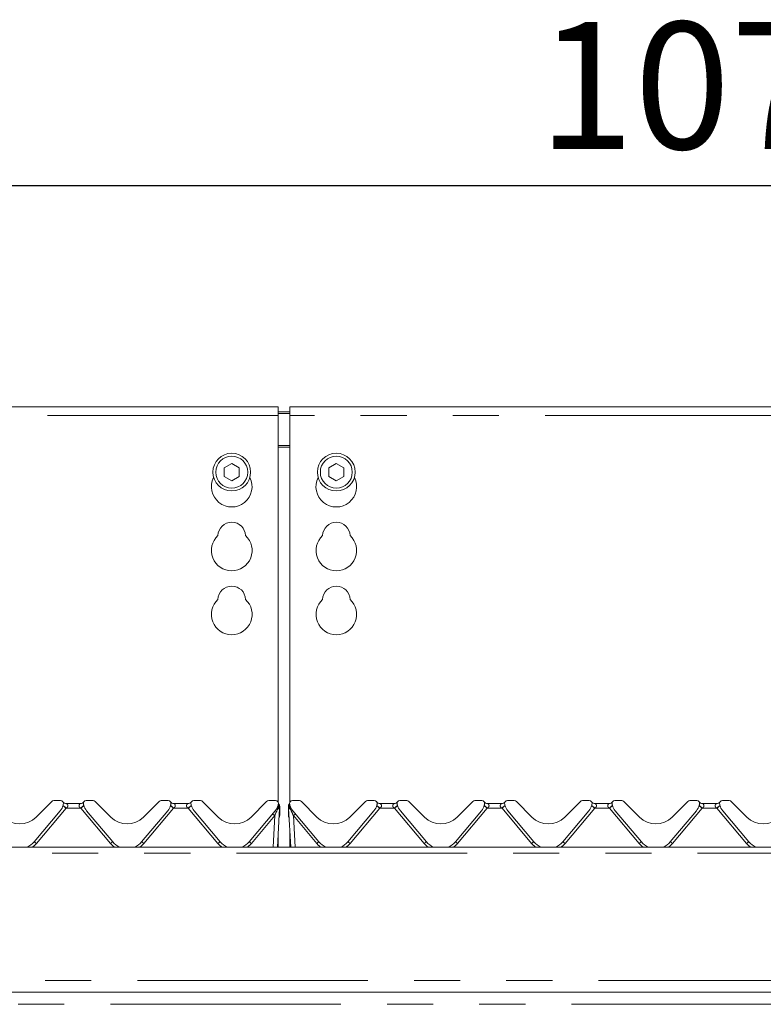
# Model space of a CAD drawing. Units: millimetres. Extents: x 5 to 415, y 5 to 292.
# Drawn here: x 89 to 109, y 238 to 265 of the extents above; entities that cross this region are included whole.
import ezdxf

# ---------------------------------------------------------------- set-up
doc = ezdxf.new("R2010")
doc.units = ezdxf.units.MM
doc.linetypes.add('PHANTOM', pattern=[12.7, 6.35, -1.27, 1.27, -1.27, 1.27, -1.27])
doc.layers.add('BEMAßUNG', color=96, linetype='Continuous')
doc.styles.add('SLDTEXTSTYLE0', font='TXT', dxfattribs={"width": 0.75})
doc.dimstyles.new('SLDDIMSTYLE0', dxfattribs={"dimtxt": 3.5, "dimasz": 3.302, "dimexe": 0, "dimexo": 0.0625, "dimgap": 0.875, "dimtad": 1, "dimlfac": 12.5, "dimrnd": 1e-09, "dimzin": 12, "dimdsep": 46, "dimtxsty": 'SLDTEXTSTYLE0', "dimsah": 1, "dimcen": 0.09, "dimadec": 0, "dimazin": 3, "dimtfac": 1, "dimtofl": 0, "dimtmove": 0, "dimatfit": 3, "dimfxl": 0, "dimfrac": 2, "dimtolj": 1, "dimtzin": 12, "dimarcsym": 0})

# ---------------------------------------------------------------- blocks, each defined once
blk = doc.blocks.new('_D')
at = {"layer": 'BEMAßUNG'}
for p, q in [((66.368, 253.475), (66.368, 261.751)), ((151.968, 253.475), (151.968, 261.751)), ((66.368, 260.751), (151.968, 260.751))]:
    blk.add_line(p, q, dxfattribs=at)
for points in [[(66.368, 260.751), (69.67, 260.243), (69.67, 261.259)], [(151.968, 260.751), (148.666, 261.259), (148.666, 260.243)]]:
    blk.add_solid(points, dxfattribs=at)
at = {"layer": 'BEMAßUNG', "insert": (102.961, 265.262), "char_height": 3.5, "attachment_point": 1, "style": 'SLDTEXTSTYLE0'}
blk.add_mtext('1070', dxfattribs=at)

msp = doc.modelspace()

# ---------------------------------------------------------------- linework, layer by layer
at = {"color": 7, "linetype": 'Continuous', "lineweight": 15}
for p, q in [((95.80754633, 254.656567), (66.84754725, 254.656567)), ((95.80754633, 254.656567), (95.80754633, 254.41656651)), ((95.80754633, 254.51667847), (96.12754579, 254.51667847)), ((122.20754619, 254.656567), (96.12754579, 254.656567)), ((96.12754579, 254.41656651), (96.12754579, 254.656567)), ((95.80754633, 254.47526755), (96.12754579, 254.47526755)), ((95.80754633, 243.75441315), (95.80754633, 254.41656651)), ((96.12754579, 254.41656651), (96.12754579, 243.75441315)), ((94.52754612, 253.09674444), (94.31954618, 252.97665538)), ((94.31954618, 252.97665538), (94.31954618, 252.73647727)), ((94.73554607, 252.97665538), (94.52754612, 253.09674444)), ((94.73554607, 252.73647727), (94.73554607, 252.97665538)), ((97.407546, 253.09674444), (97.19954605, 252.97665538)), ((97.19954605, 252.97665538), (97.19954605, 252.73647727)), ((97.61554594, 252.97665538), (97.407546, 253.09674444)), ((97.61554594, 252.73647727), (97.61554594, 252.97665538)), ((94.31954618, 252.73647727), (94.52754612, 252.61638941)), ((94.52754612, 252.61638941), (94.73554607, 252.73647727)), ((97.19954605, 252.73647727), (97.407546, 252.61638941)), ((97.407546, 252.61638941), (97.61554594, 252.73647727)), ((89.14009447, 243.35071267), (89.56921096, 243.77982976)), ((89.81386061, 243.80326094), (89.62577935, 243.80326094)), ((89.88780136, 243.69216921), (89.88419171, 243.67869439)), ((89.97386094, 243.72326078), (90.36123152, 243.72326078)), ((90.44645424, 243.69482877), (90.44633742, 243.69513692)), ((90.45090075, 243.67869439), (90.4472899, 243.69216921)), ((90.70931192, 243.80326094), (90.52123185, 243.80326094)), ((90.7658803, 243.77982976), (91.19499798, 243.35071267)), ((92.10009451, 243.35071267), (92.529211, 243.77982976)), ((92.77386065, 243.80326094), (92.58577938, 243.80326094)), ((92.8478014, 243.69216921), (92.84419175, 243.67869439)), ((92.93386097, 243.72326078), (93.32123156, 243.72326078)), ((93.41090079, 243.67869439), (93.40728994, 243.69216921)), ((93.66931196, 243.80326094), (93.48123188, 243.80326094)), ((93.72588034, 243.77982976), (94.15499802, 243.35071267)), ((95.06009455, 243.35071267), (95.48921104, 243.77982976)), ((95.73386069, 243.80326094), (95.54577942, 243.80326094)), ((95.80780144, 243.69216921), (95.80419178, 243.67869439)), ((95.81175919, 243.74147775), (95.82593198, 243.70669009)), ((96.10916014, 243.70669009), (96.12333293, 243.74147775)), ((96.12645383, 243.69482877), (96.1263382, 243.69513692)), ((96.13090034, 243.67869439), (96.12729068, 243.69216921)), ((96.3893127, 243.80326094), (96.20123144, 243.80326094)), ((96.44588108, 243.77982976), (96.87499757, 243.35071267)), ((97.7800941, 243.35071267), (98.20921178, 243.77982976)), ((98.45386024, 243.80326094), (98.26578017, 243.80326094)), ((98.52780218, 243.69216921), (98.52419134, 243.67869439)), ((98.61386056, 243.72326078), (99.00123115, 243.72326078)), ((99.08645387, 243.69482877), (99.08633824, 243.69513692)), ((99.09090038, 243.67869439), (99.08729072, 243.69216921)), ((99.34931214, 243.80326094), (99.16123147, 243.80326094)), ((99.40588053, 243.77982976), (99.83499761, 243.35071267)), ((100.74009414, 243.35071267), (101.16921122, 243.77982976)), ((101.41386087, 243.80326094), (101.22577961, 243.80326094)), ((101.48780163, 243.69216921), (101.48419137, 243.67869439)), ((101.5738606, 243.72326078), (101.96123119, 243.72326078)), ((102.0464545, 243.69482877), (102.04633768, 243.69513692)), ((102.05090042, 243.67869439), (102.04729016, 243.69216921)), ((102.30931218, 243.80326094), (102.12123151, 243.80326094)), ((102.36588056, 243.77982976), (102.79499765, 243.35071267)), ((103.70009418, 243.35071267), (104.12921126, 243.77982976)), ((104.37386061, 243.80326094), (104.18577965, 243.80326094)), ((104.44780196, 243.69216921), (104.44419141, 243.67869439)), ((104.53386064, 243.72326078), (104.92123123, 243.72326078)), ((105.00645425, 243.69482877), (105.00633802, 243.69513692)), ((105.01090075, 243.67869439), (105.0072902, 243.69216921)), ((105.26931222, 243.80326094), (105.08123125, 243.80326094)), ((105.3258809, 243.77982976), (105.75499769, 243.35071267)), ((106.66009422, 243.35071267), (107.08921115, 243.77982976)), ((107.33386065, 243.80326094), (107.14577968, 243.80326094)), ((107.40780185, 243.69216921), (107.4041913, 243.67869439)), ((107.49386068, 243.72326078), (107.88123141, 243.72326078)), ((107.96645428, 243.69482877), (107.96633791, 243.69513692)), ((107.97090064, 243.67869439), (107.96729016, 243.69216921)), ((108.22931226, 243.80326094), (108.04123136, 243.80326094)), ((108.28588079, 243.77982976), (108.71499765, 243.35071267)), ((89.80423923, 243.52510692), (89.08589001, 242.66901137)), ((91.24920245, 242.66901137), (90.53085323, 243.52510692)), ((92.76423927, 243.52510692), (92.04588886, 242.66901137)), ((94.20920248, 242.66901137), (93.49085327, 243.52510692)), ((95.72423931, 243.52510692), (95.00588889, 242.66901137)), ((95.84017868, 243.58269395), (95.78465696, 242.52326103)), ((95.8413982, 243.6059493), (95.84017868, 243.58269395)), ((95.84309335, 243.63829734), (95.8413982, 243.6059493)), ((95.84754582, 243.63989534), (95.84754582, 243.40326102)), ((96.0875463, 243.40326102), (96.0875463, 243.63989534)), ((96.09369393, 243.6059493), (96.09199877, 243.63829734)), ((96.09491225, 243.58269395), (96.09369393, 243.6059493)), ((96.15043517, 242.52326103), (96.09491225, 243.58269395)), ((96.92920323, 242.66901137), (96.21085282, 243.52510692)), ((98.44423886, 243.52510692), (97.72588964, 242.66901137)), ((99.88920267, 242.66901137), (99.17085345, 243.52510692)), ((101.4042389, 243.52510692), (100.68588908, 242.66901137)), ((102.84920271, 242.66901137), (102.13085349, 243.52510692)), ((104.36423864, 243.52510692), (103.64588912, 242.66901137)), ((105.80920275, 242.66901137), (105.09085323, 243.52510692)), ((107.32423882, 243.52510692), (106.60588916, 242.66901137)), ((108.7692029, 242.66901137), (108.05085319, 243.52510692)), ((95.80754633, 242.53656657), (95.80754633, 242.96001555)), ((96.12754579, 242.96001555), (96.12754579, 242.53656657)), ((151.80754538, 242.52326103), (66.5275466, 242.52326103)), ((95.80754633, 242.53656657), (95.78535433, 242.53656657)), ((95.80754633, 242.52326103), (95.80754633, 242.53656657)), ((96.12754579, 242.53656657), (96.12754579, 242.52326103)), ((96.12754579, 242.53656657), (96.14973779, 242.53656657)), ((66.05954523, 238.52326097), (152.27554675, 238.52326097))]:
    msp.add_line(p, q, dxfattribs=at)
at = {"color": 8, "linetype": 'PHANTOM', "lineweight": 0}
for p, q in [((95.80754633, 254.41656651), (66.84754725, 254.41656651)), ((122.20754619, 254.41656651), (96.12754579, 254.41656651)), ((96.12754579, 253.5886723), (95.80754633, 253.5886723)), ((95.80754633, 253.54726137), (96.12754579, 253.54726137)), ((95.82405444, 243.66063597), (95.80450411, 243.60705795)), ((96.13058801, 243.60705795), (96.11103769, 243.66063537)), ((89.96371026, 243.59698059), (89.14717312, 242.6238686)), ((89.96706958, 243.59898211), (89.96371026, 243.59698059)), ((90.371381, 243.59698059), (89.96371026, 243.59698059)), ((90.371381, 243.59698059), (90.36802287, 243.59898211)), ((91.18791933, 242.6238686), (90.371381, 243.59698059)), ((92.9237103, 243.59698059), (92.10717316, 242.6238686)), ((92.92706962, 243.59898211), (92.9237103, 243.59698059)), ((93.33138104, 243.59698059), (92.9237103, 243.59698059)), ((93.33138104, 243.59698059), (93.32802291, 243.59898211)), ((94.14791937, 242.6238686), (93.33138104, 243.59698059)), ((95.71025963, 243.3902693), (95.0671732, 242.6238686)), ((95.66482063, 242.52326103), (95.71025963, 243.3902693)), ((95.79886194, 243.59696628), (95.79391714, 243.58017208)), ((95.80450411, 243.60705795), (95.79886194, 243.59696628)), ((95.84754582, 243.40326102), (95.83077546, 243.40326102)), ((95.84754582, 243.63989534), (95.84470387, 243.63989534)), ((96.0875463, 243.63989534), (96.09038825, 243.63989534)), ((96.0875463, 243.40326102), (96.10431667, 243.40326102)), ((96.13623019, 243.59696628), (96.13058801, 243.60705795)), ((96.14117499, 243.58017208), (96.13623019, 243.59696628)), ((96.86791892, 242.6238686), (96.22483249, 243.3902693)), ((96.22483249, 243.3902693), (96.2702703, 242.52326103)), ((98.60371108, 243.59698059), (97.78717275, 242.6238686)), ((98.60706921, 243.59898211), (98.60371108, 243.59698059)), ((99.01138182, 243.59698059), (98.60371108, 243.59698059)), ((99.01138182, 243.59698059), (99.0080225, 243.59898211)), ((99.82791956, 242.6238686), (99.01138182, 243.59698059)), ((101.56371053, 243.59698059), (100.74717279, 242.6238686)), ((101.56706925, 243.59898211), (101.56371053, 243.59698059)), ((101.97138126, 243.59698059), (101.56371053, 243.59698059)), ((101.97138126, 243.59698059), (101.96802254, 243.59898211)), ((102.7879196, 242.6238686), (101.97138126, 243.59698059)), ((104.52371056, 243.59698059), (103.70717283, 242.6238686)), ((104.52706958, 243.59898211), (104.52371056, 243.59698059)), ((104.9313816, 243.59698059), (104.52371056, 243.59698059)), ((104.9313816, 243.59698059), (104.92802258, 243.59898211)), ((105.74791934, 242.6238686), (104.9313816, 243.59698059)), ((107.48371045, 243.59698059), (106.66717257, 242.6238686)), ((107.48706947, 243.59898211), (107.48371045, 243.59698059)), ((107.89138149, 243.59698059), (107.48371045, 243.59698059)), ((107.89138149, 243.59698059), (107.88802247, 243.59898211)), ((108.70791934, 242.6238686), (107.89138149, 243.59698059)), ((151.80754538, 242.35926093), (66.5275466, 242.35926093)), ((66.5275466, 238.84326098), (151.80754538, 238.84326098)), ((65.7849967, 238.19126097), (152.55009528, 238.19126097))]:
    msp.add_line(p, q, dxfattribs=at)
at = {"color": 7, "linetype": 'Continuous', "lineweight": 15}
for centre, radius in [((94.52754599, 252.85656672), 0.52), ((94.52754599, 252.85656672), 0.44), ((97.40754599, 252.85656672), 0.52), ((97.40754599, 252.85656672), 0.44)]:
    msp.add_circle(centre, radius, dxfattribs=at)
for centre, radius, start, end in [((94.52754599, 252.45656672), 0.56, 153.026944969, 26.973055032), ((97.40754599, 252.45656672), 0.56, 153.026944961, 26.97305504), ((94.52754599, 251.09656672), 0.38, 1.734216007, 178.265783993), ((97.40754599, 251.09656672), 0.38, 1.734216007, 178.265783993), ((94.52754599, 250.69656672), 0.56, 132.707870793, 47.292129207), ((97.40754599, 250.69656672), 0.56, 132.707870793, 47.292129207), ((94.52754599, 249.33656672), 0.38, 1.734216007, 178.265783993), ((97.40754599, 249.33656672), 0.38, 1.734216007, 178.265783993), ((94.52754599, 248.93656672), 0.56, 132.707870793, 47.292129207), ((97.40754599, 248.93656672), 0.56, 132.707870793, 47.292129207), ((89.62577975, 243.72326097), 0.08, 90, 135), ((89.49782099, 243.78222225), 0.4, 320, 345), ((89.81386064, 243.72326097), 0.08, 339.417688394, 90), ((89.97386064, 243.84326097), 0.12, 216.869897646, 270), ((89.91871147, 243.68388707), 0.032, 159.417688394, 165), ((90.36123134, 243.84326097), 0.12, 270, 323.130102354), ((90.52123134, 243.72326097), 0.08, 90, 200.582311606), ((90.41638051, 243.68388707), 0.032, 15, 20.582311606), ((90.83727099, 243.78222225), 0.4, 195, 220), ((90.70931223, 243.72326097), 0.08, 45, 90), ((92.58577975, 243.72326097), 0.08, 90, 135), ((92.45782099, 243.78222225), 0.4, 320, 345), ((92.77386064, 243.72326097), 0.08, 339.417688394, 90), ((92.93386064, 243.84326097), 0.12, 216.869897646, 270), ((92.87871147, 243.68388707), 0.032, 159.417688394, 165), ((93.32123134, 243.84326097), 0.12, 270, 323.130102354), ((93.48123134, 243.72326097), 0.08, 90, 200.582311606), ((93.37638051, 243.68388707), 0.032, 15, 20.582311606), ((93.79727099, 243.78222225), 0.4, 195, 220), ((93.66931223, 243.72326097), 0.08, 45, 90), ((95.54577975, 243.72326097), 0.08, 90, 135), ((95.41782099, 243.78222225), 0.4, 320, 345), ((95.73386064, 243.72326097), 0.08, 339.417688394, 90), ((95.83871147, 243.68388707), 0.032, 159.417688394, 165), ((95.72754599, 243.63989562), 0.12, 0, 33.456917546), ((96.20754599, 243.63989562), 0.12, 146.543082454, 180), ((96.20123134, 243.72326097), 0.08, 90, 200.582311606), ((96.09638051, 243.68388707), 0.032, 15, 20.582311606), ((96.51727099, 243.78222225), 0.4, 195, 220), ((96.38931223, 243.72326097), 0.08, 45, 90), ((98.26577975, 243.72326097), 0.08, 90, 135), ((98.13782099, 243.78222225), 0.4, 320, 345), ((98.45386064, 243.72326097), 0.08, 339.417688394, 90), ((98.61386064, 243.84326097), 0.12, 216.869897646, 270), ((98.55871147, 243.68388707), 0.032, 159.417688394, 165), ((99.00123134, 243.84326097), 0.12, 270, 323.130102354), ((99.16123134, 243.72326097), 0.08, 90, 200.582311606), ((99.05638051, 243.68388707), 0.032, 15, 20.582311606), ((99.47727099, 243.78222225), 0.4, 195, 220), ((99.34931223, 243.72326097), 0.08, 45, 90), ((101.22577975, 243.72326097), 0.08, 90, 135), ((101.09782099, 243.78222225), 0.4, 320, 345), ((101.41386064, 243.72326097), 0.08, 339.417688394, 90), ((101.57386064, 243.84326097), 0.12, 216.869897646, 270), ((101.51871147, 243.68388707), 0.032, 159.417688394, 165), ((101.96123134, 243.84326097), 0.12, 270, 323.130102354), ((102.12123134, 243.72326097), 0.08, 90, 200.582311606), ((102.01638051, 243.68388707), 0.032, 15, 20.582311606), ((102.43727099, 243.78222225), 0.4, 195, 220), ((102.30931223, 243.72326097), 0.08, 45, 90), ((104.18577975, 243.72326097), 0.08, 90, 135), ((104.05782099, 243.78222225), 0.4, 320, 345), ((104.37386064, 243.72326097), 0.08, 339.417688394, 90), ((104.53386064, 243.84326097), 0.12, 216.869897646, 270), ((104.47871147, 243.68388707), 0.032, 159.417688394, 165), ((104.92123134, 243.84326097), 0.12, 270, 323.130102354), ((105.08123134, 243.72326097), 0.08, 90, 200.582311606), ((104.97638051, 243.68388707), 0.032, 15, 20.582311606), ((105.39727099, 243.78222225), 0.4, 195, 220), ((105.26931223, 243.72326097), 0.08, 45, 90), ((107.14577975, 243.72326097), 0.08, 90, 135), ((107.01782099, 243.78222225), 0.4, 320, 345), ((107.33386064, 243.72326097), 0.08, 339.417688394, 90), ((107.49386064, 243.84326097), 0.12, 216.869897646, 270), ((107.43871147, 243.68388707), 0.032, 159.417688394, 165), ((107.88123134, 243.84326097), 0.12, 270, 323.130102354), ((108.04123134, 243.72326097), 0.08, 90, 200.582311606), ((107.93638051, 243.68388707), 0.032, 15, 20.582311606), ((108.35727099, 243.78222225), 0.4, 195, 220), ((108.22931223, 243.72326097), 0.08, 45, 90), ((95.68754599, 243.40326097), 0.16, 330.374851989, 0), ((96.24754599, 243.40326097), 0.16, 180, 209.625148011), ((88.68754599, 243.80326097), 0.64, 225, 315), ((91.64754599, 243.80326097), 0.64, 225, 315), ((94.60754599, 243.80326097), 0.64, 225, 315), ((97.32754599, 243.80326097), 0.64, 225, 315), ((100.28754599, 243.80326097), 0.64, 225, 315), ((103.24754599, 243.80326097), 0.64, 225, 315), ((106.20754599, 243.80326097), 0.64, 225, 315), ((109.16754599, 243.80326097), 0.64, 225, 315), ((88.68754599, 243.00326097), 0.52, 292.619864948, 320), ((91.64754599, 243.00326097), 0.52, 220, 247.380135052), ((91.64754599, 243.00326097), 0.52, 292.619864948, 320), ((94.60754599, 243.00326097), 0.52, 220, 247.380135052), ((94.60754599, 243.00326097), 0.52, 292.619864948, 320), ((97.32754599, 243.00326097), 0.52, 220, 247.380135052), ((97.32754599, 243.00326097), 0.52, 292.619864948, 320), ((100.28754599, 243.00326097), 0.52, 220, 247.380135052), ((100.28754599, 243.00326097), 0.52, 292.619864948, 320), ((103.24754599, 243.00326097), 0.52, 220, 247.380135052), ((103.24754599, 243.00326097), 0.52, 292.619864948, 320), ((106.20754599, 243.00326097), 0.52, 220, 247.380135052), ((106.20754599, 243.00326097), 0.52, 292.619864948, 320), ((109.16754599, 243.00326097), 0.52, 220, 247.380135052)]:
    msp.add_arc(centre, radius, start, end, dxfattribs=at)
at = {"color": 8, "linetype": 'PHANTOM', "lineweight": 0}
for centre, radius, start, end in [((89.0302344, 242.50543943), 1.43625878, 49.463245766, 53.73585132), ((88.64633308, 242.04829197), 2.0369057, 49.578669911, 52.680707505), ((91.48868712, 242.2965073), 1.71823427, 127.031542533, 130.709080051), ((91.30463128, 242.50570882), 1.43590743, 126.263210847, 130.536899646), ((91.99023444, 242.50543943), 1.43625878, 49.463245766, 53.73585132), ((91.60633312, 242.04829197), 2.0369057, 49.578669911, 52.680707505), ((94.44868716, 242.2965073), 1.71823427, 127.031542533, 130.709080051), ((94.26463131, 242.50570882), 1.43590743, 126.263210847, 130.536899646), ((97.67046081, 242.50570882), 1.43590743, 49.463100354, 53.736789153), ((97.28633271, 242.04829197), 2.0369057, 49.578669911, 52.680707505), ((100.1292921, 242.29575628), 1.71919838, 127.032574057, 130.708048527), ((99.94485768, 242.50543943), 1.43625878, 126.26414868, 130.536754234), ((100.63034749, 242.50557415), 1.43608307, 49.463173031, 53.736320267), ((100.24655886, 242.0485725), 2.03654552, 49.578395535, 52.680981881), ((103.08998488, 242.29489685), 1.72030168, 127.033753077, 130.706869507), ((102.9047443, 242.50557415), 1.43608307, 126.263679733, 130.536826969), ((103.59022048, 242.50541767), 1.43628456, 49.463378515, 53.735916677), ((103.20621548, 242.04814608), 2.03709302, 49.578812569, 52.680564847), ((106.04998492, 242.29489685), 1.72030168, 127.033753077, 130.706869507), ((105.86481292, 242.50549181), 1.43619002, 126.263942632, 130.536762176), ((106.55027913, 242.50549181), 1.43619002, 49.463237824, 53.736057368), ((106.16633074, 242.0482892), 2.03690926, 49.578672623, 52.680704793), ((109.00992881, 242.29496521), 1.72021333, 127.033633459, 130.706940534), ((108.82479573, 242.50551241), 1.43616327, 126.263876898, 130.536778383), ((94.25536587, 241.65883863), 2.26154107, 49.960196403, 51.885054383), ((95.91546823, 243.67265318), 0.15273318, 205.387030185, 217.265379708), ((95.90949961, 243.67588027), 0.13589743, 203.141150903, 215.498936386), ((95.89776986, 243.66726275), 0.11100954, 195.469546046, 212.843009151), ((95.80885908, 243.73165), 0.15221308, 264.366508027, 281.87408615), ((95.80737487, 243.66185601), 0.06544575, 262.526001059, 301.323571939), ((96.12771725, 243.66185601), 0.06544575, 238.676428061, 277.473998941), ((96.12623339, 243.73167107), 0.15223402, 258.126980764, 275.632585548), ((96.03732226, 243.66726275), 0.11100954, 327.156990849, 344.530453954), ((96.02548828, 243.67593881), 0.13601628, 324.506483585, 336.853429127), ((96.01962389, 243.67265318), 0.15273318, 322.734620292, 334.612969815), ((97.67972626, 241.65883863), 2.26154107, 128.114945617, 130.039803597), ((88.68754599, 243.00954128), 0.6, 305.858397592, 320), ((87.69053015, 240.89029488), 2.26430709, 49.961195337, 51.883706494), ((91.64754599, 243.00954128), 0.6, 220, 234.141602408), ((92.64273495, 240.89254525), 2.26140864, 128.115061344, 130.040036824), ((91.64754599, 243.00954128), 0.6, 305.858397592, 320), ((90.65235755, 240.89254525), 2.26140864, 49.959963176, 51.884938656), ((94.60754599, 243.00954128), 0.6, 220, 234.141602408), ((95.60273498, 240.89254525), 2.26140864, 128.115061344, 130.040036824), ((94.60754599, 243.00954128), 0.6, 305.858397592, 320), ((93.61235759, 240.89254525), 2.26140864, 49.959963176, 51.884938656), ((98.32273454, 240.89254525), 2.26140864, 128.115061344, 130.040036824), ((97.32754599, 243.00954128), 0.6, 220, 234.141602408), ((97.32754599, 243.00954128), 0.6, 305.858397592, 320), ((96.33235714, 240.89254525), 2.26140864, 49.959963176, 51.884938656), ((100.28754599, 243.00954128), 0.6, 220, 234.141602408), ((101.2825876, 240.89274435), 2.26116127, 128.115245266, 130.040419626), ((100.28754599, 243.00954128), 0.6, 305.858397592, 320), ((99.29235718, 240.89254525), 2.26140864, 49.959963176, 51.884938656), ((103.24754599, 243.00954128), 0.6, 220, 234.141602408), ((104.24258764, 240.89274435), 2.26116127, 128.115245266, 130.040419626), ((103.24754599, 243.00954128), 0.6, 305.858397592, 320), ((102.25235722, 240.89254525), 2.26140864, 49.959963176, 51.884938656), ((106.20754599, 243.00954128), 0.6, 220, 234.141602408), ((107.2026611, 240.89264488), 2.26128485, 128.115153262, 130.040228268), ((106.20754599, 243.00954128), 0.6, 305.858397592, 320), ((105.21243081, 240.89264488), 2.26128485, 49.959771732, 51.884846738), ((109.16754599, 243.00954128), 0.6, 220, 234.141602408), ((110.1629157, 240.89233243), 2.26168785, 128.115342865, 130.040074084)]:
    msp.add_arc(centre, radius, start, end, dxfattribs=at)
for centre, major_axis, start_param, end_param in [((95.70955696, 243.38315221), (0.13648943, 0.3118356), 0.8897613743, 1.5508141987), ((96.22553502, 243.38315221), (-0.13648943, 0.3118356), 4.7323711085, 5.3934239328)]:
    msp.add_ellipse(centre, major_axis=major_axis, ratio=0.0064952318, start_param=start_param, end_param=end_param, dxfattribs=at)
for points, knots in [([(89.97386094, 243.72326078), (89.97466223, 243.72274231), (89.97581854, 243.72199414), (89.98434176, 243.71577596), (89.99734023, 243.70474243), (90.00877014, 243.68787031), (90.01364915, 243.67151138), (90.01439364, 243.66050874), (90.01119645, 243.64480328), (90.00488358, 243.63255107), (89.99035376, 243.61474115), (89.97738264, 243.60596212), (89.96706958, 243.59898211)], [0, 0, 0, 0, 0.1171297632, 0.169024064, 0.345587011, 0.5076034019, 0.5467668392, 0.6403717446, 0.6815097218, 0.787255618, 0.8308514945, 1, 1, 1, 1]), ([(90.36802287, 243.59898211), (90.35748589, 243.60613682), (90.34111325, 243.617254), (90.32799458, 243.63623207), (90.32188241, 243.65159689), (90.32075497, 243.66292057), (90.32284832, 243.67925076), (90.32773498, 243.68955713), (90.33805012, 243.70429747), (90.34956641, 243.71509739), (90.35838787, 243.72134357), (90.36093588, 243.72306509), (90.36112994, 243.72319354), (90.36123152, 243.72326078)], [0, 0, 0, 0, 0.173121864, 0.2690012535, 0.3154068258, 0.4119756116, 0.4391878922, 0.5865391126, 0.6101816088, 0.7904969888, 0.9198926173, 0.9580655612, 1, 1, 1, 1]), ([(92.93386097, 243.72326078), (92.93466227, 243.72274231), (92.93581858, 243.72199414), (92.9443418, 243.71577596), (92.95734027, 243.70474243), (92.96877018, 243.68787031), (92.97364919, 243.67151138), (92.97439368, 243.66050874), (92.97119649, 243.64480328), (92.96488362, 243.63255107), (92.9503538, 243.61474115), (92.93738268, 243.60596212), (92.92706962, 243.59898211)], [0, 0, 0, 0, 0.1171297632, 0.169024064, 0.345587011, 0.5076034019, 0.5467668392, 0.6403717446, 0.6815097218, 0.787255618, 0.8308514945, 1, 1, 1, 1]), ([(93.32802291, 243.59898211), (93.31748636, 243.60613705), (93.3011142, 243.61725469), (93.28799269, 243.63623142), (93.28188325, 243.65159732), (93.28075495, 243.66292055), (93.28284842, 243.67925078), (93.28773502, 243.68955713), (93.29805016, 243.70429747), (93.30956645, 243.71509739), (93.3183879, 243.72134357), (93.32093591, 243.72306509), (93.32112997, 243.72319354), (93.32123156, 243.72326078)], [0, 0, 0, 0, 0.1731216686, 0.2690039791, 0.3154075987, 0.4119762755, 0.4391885254, 0.5865395794, 0.6101820489, 0.7904972253, 0.9198927077, 0.9580656085, 1, 1, 1, 1]), ([(95.80993767, 243.69851531), (95.80924509, 243.69272023), (95.80785996, 243.68113034), (95.81865716, 243.6674701), (95.82405563, 243.66064014)], [0, 0, 0, 0, 0.5000115027, 1, 1, 1, 1]), ([(95.82405563, 243.66063537), (95.82651771, 243.65919611), (95.83389269, 243.65488492), (95.84171797, 243.64725108), (95.84264139, 243.64123963), (95.84309335, 243.63829734)], [0, 0, 0, 0, 0.20373385154, 0.61026981313, 1, 1, 1, 1]), ([(95.82593317, 243.70668771), (95.82593317, 243.70668771), (95.82593317, 243.70668771), (95.82593612, 243.7066803), (95.82595037, 243.70664594), (95.82604431, 243.70618961), (95.82663395, 243.70293445), (95.82787626, 243.69201838), (95.82811733, 243.67635242), (95.82534021, 243.66523932), (95.82440859, 243.66125365), (95.82405761, 243.66063974), (95.82405682, 243.66063835)], [0, 0, 0, 0, 0.0000547868, 0.0035613333, 0.017753814, 0.073481, 0.2865178707, 0.5469997957, 0.8414443395, 0.9727910548, 0.9999383649, 1, 1, 1, 1]), ([(96.09199877, 243.63829734), (96.09245022, 243.64123864), (96.0933729, 243.64725025), (96.10119773, 243.65488418), (96.10857443, 243.65919574), (96.1110365, 243.66063477)], [0, 0, 0, 0, 0.3895909915, 0.7962682398, 1, 1, 1, 1]), ([(96.1110353, 243.66063835), (96.11103451, 243.66063974), (96.11069317, 243.66123679), (96.10975822, 243.66518464), (96.10697467, 243.67630016), (96.10723405, 243.69200558), (96.10846578, 243.70294088), (96.10904131, 243.70618841), (96.10914752, 243.70664593), (96.10915243, 243.70668031), (96.10915896, 243.70668771), (96.10915895, 243.70668771), (96.10915895, 243.70668771)], [0, 0, 0, 0, 0.00006163714, 0.02646255423, 0.15752408439, 0.45271950506, 0.71368473389, 0.9266261805, 0.98227299474, 0.99643846887, 0.99994521143, 1, 1, 1, 1]), ([(96.1110365, 243.66064014), (96.11643497, 243.6674701), (96.12723216, 243.68113034), (96.12584703, 243.69272023), (96.12515445, 243.69851531)], [0, 0, 0, 0, 0.4999884973, 1, 1, 1, 1]), ([(98.61386056, 243.72326078), (98.61466152, 243.72274228), (98.61581735, 243.72199404), (98.62434395, 243.71577619), (98.63733786, 243.70474188), (98.64877273, 243.68787082), (98.65364785, 243.67151114), (98.65439337, 243.66050879), (98.65119608, 243.64480321), (98.64488276, 243.63255175), (98.63035522, 243.61473992), (98.6173832, 243.60596166), (98.60706921, 243.59898211)], [0, 0, 0, 0, 0.11712962891, 0.16902563728, 0.34558608518, 0.50760432567, 0.54676649755, 0.64037129566, 0.6815092257, 0.78725500072, 0.83084740896, 1, 1, 1, 1]), ([(99.0080225, 243.59898211), (98.99748554, 243.60613682), (98.98111294, 243.617254), (98.9679941, 243.63623208), (98.96188228, 243.65159687), (98.96075316, 243.66292074), (98.96285149, 243.67925041), (98.96773448, 243.68955722), (98.97804996, 243.70429755), (98.98956657, 243.71509728), (98.99839017, 243.72134354), (99.00093514, 243.7230651), (99.00112944, 243.72319354), (99.00123115, 243.72326078)], [0, 0, 0, 0, 0.17312178671, 0.26900113335, 0.31540668497, 0.41197542764, 0.43918826424, 0.58653782172, 0.61018030737, 0.79049795546, 0.91989352613, 0.95806557989, 1, 1, 1, 1]), ([(101.5738606, 243.72326078), (101.57466173, 243.72274229), (101.57581781, 243.72199409), (101.58434268, 243.71577607), (101.59733932, 243.70474223), (101.60877037, 243.68787038), (101.61364948, 243.67151139), (101.6143932, 243.66050874), (101.6111962, 243.64480325), (101.60488301, 243.63255141), (101.59035435, 243.61474053), (101.57738278, 243.6059619), (101.56706925, 243.59898211)], [0, 0, 0, 0, 0.1171296382, 0.1690247671, 0.3455863774, 0.507603613, 0.5467670086, 0.6403716978, 0.6815096311, 0.7872554145, 0.8308495352, 1, 1, 1, 1]), ([(101.96802254, 243.59898211), (101.95748593, 243.60613695), (101.9411137, 243.61725442), (101.92799417, 243.63623194), (101.92188223, 243.65159689), (101.92075389, 243.66292066), (101.92284983, 243.67925057), (101.92773355, 243.68955752), (101.93805176, 243.70429705), (101.9495658, 243.71509752), (101.9583889, 243.72134354), (101.96093535, 243.7230651), (101.96112954, 243.72319354), (101.96123119, 243.72326078)], [0, 0, 0, 0, 0.173119812, 0.2690007607, 0.3154063547, 0.4119751855, 0.4391877627, 0.5865382532, 0.6101818638, 0.7904973278, 0.9198930166, 0.9580655416, 1, 1, 1, 1]), ([(104.53386064, 243.72326078), (104.53466169, 243.72274229), (104.53581765, 243.72199407), (104.54434336, 243.71577611), (104.55733909, 243.70474215), (104.56877168, 243.68787056), (104.57364863, 243.67151127), (104.57439416, 243.66050865), (104.57119532, 243.64480341), (104.56488302, 243.63255152), (104.5503548, 243.61474031), (104.53738319, 243.60596181), (104.52706958, 243.59898211)], [0, 0, 0, 0, 0.1171297546, 0.1690253768, 0.3455871624, 0.507604559, 0.5467673831, 0.6403722816, 0.6815107582, 0.7872560577, 0.8308493672, 1, 1, 1, 1]), ([(104.92802258, 243.59898211), (104.91748585, 243.60613692), (104.90111348, 243.61725434), (104.88799389, 243.63623195), (104.88188202, 243.65159689), (104.88075329, 243.6629207), (104.88285041, 243.67925052), (104.88773408, 243.68955735), (104.89805089, 243.7042973), (104.90956662, 243.71509737), (104.9183889, 243.72134355), (104.9209354, 243.7230651), (104.92112958, 243.72319354), (104.92123123, 243.72326078)], [0, 0, 0, 0, 0.173120637, 0.2690014521, 0.3154069813, 0.4119756775, 0.4391883589, 0.5865386439, 0.6101816698, 0.7904980567, 0.9198931283, 0.9580656001, 1, 1, 1, 1]), ([(107.49386068, 243.72326078), (107.49466176, 243.72274229), (107.49581778, 243.72199408), (107.50434308, 243.71577609), (107.51733915, 243.70474217), (107.52877133, 243.68787051), (107.53364882, 243.6715113), (107.53439389, 243.66050868), (107.53119553, 243.64480335), (107.52488289, 243.63255154), (107.51035472, 243.61474031), (107.49738309, 243.60596181), (107.48706947, 243.59898211)], [0, 0, 0, 0, 0.1171297462, 0.1690251438, 0.3455869168, 0.5076043019, 0.5467672757, 0.6403721384, 0.6815104865, 0.7872560729, 0.8308493793, 1, 1, 1, 1]), ([(107.88802247, 243.59898211), (107.87748583, 243.60613694), (107.86111357, 243.6172544), (107.84799383, 243.6362319), (107.84188233, 243.65159694), (107.8407533, 243.66292069), (107.84285048, 243.67925052), (107.84773385, 243.68955744), (107.8580514, 243.70429717), (107.86956612, 243.71509744), (107.87838922, 243.72134354), (107.88093517, 243.7230651), (107.88112962, 243.72319354), (107.88123141, 243.72326078)], [0, 0, 0, 0, 0.1731202471, 0.2690011416, 0.3154064717, 0.4119753152, 0.4391880191, 0.5865384261, 0.6101817474, 0.7904976965, 0.9198930936, 0.9580654879, 1, 1, 1, 1])]:
    msp.add_open_spline(points, degree=3, knots=knots, dxfattribs=at)
at = {"color": 7, "linetype": 'Continuous', "lineweight": 15}
for points, knots in [([(93.40691681, 243.69364383), (93.40673347, 243.69411236), (93.40641528, 243.69492551), (93.40636062, 243.69507399), (93.40633746, 243.69513692)], [0, 0, 0, 0, 0.5762076809, 1, 1, 1, 1]), ([(95.82593317, 243.7066889), (95.8288202, 243.70137263), (95.83565875, 243.68877987), (95.8426109, 243.66565494), (95.84292533, 243.64782486), (95.84309335, 243.63829734)], [0, 0, 0, 0, 0.2538468076, 0.6012920336, 1, 1, 1, 1]), ([(96.09199877, 243.63829734), (96.09212092, 243.64722251), (96.09235816, 243.66455618), (96.09897702, 243.68778661), (96.10605824, 243.70093257), (96.10915895, 243.7066889)], [0, 0, 0, 0, 0.3736936704, 0.7257540928, 1, 1, 1, 1])]:
    msp.add_open_spline(points, degree=3, knots=knots, dxfattribs=at)

# ---------------------------------------------------------------- dimensions: what is measured, and where the dimension line sits
at = {"layer": 'BEMAßUNG'}
dim = msp.add_linear_dim(base=(151.96754599, 260.75064791), p1=(66.36754599, 252.47473283), p2=(151.96754599, 252.47473283), dimstyle='SLDDIMSTYLE0', dxfattribs=at)
dim.commit()
dim.dimension.update_dxf_attribs({"geometry": '_D', "text_midpoint": (108.13323172, 260.75064791), "dimtype": 160})

doc.saveas('drawing.dxf')
